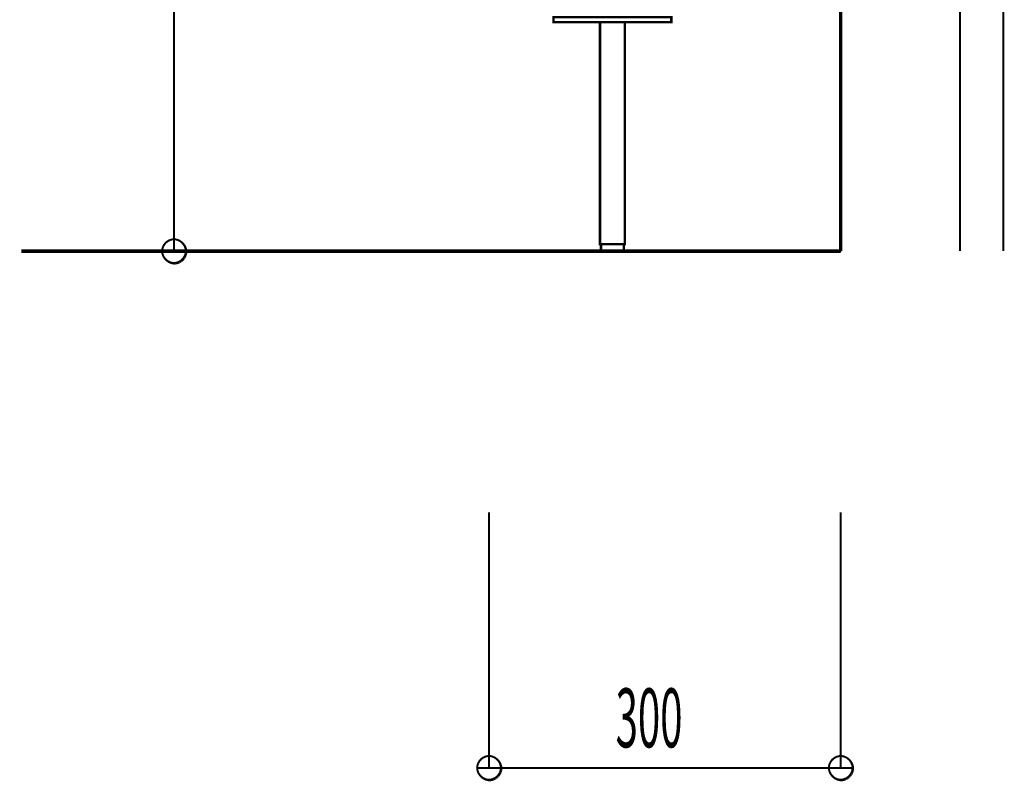
# Model space of a CAD drawing. Extents: x -47 to 713, y -2 to 254.
# Drawn here: x 588 to 672, y -2 to 63 of the extents above; entities that cross this region are included whole.
import ezdxf

# ---------------------------------------------------------------- set-up
doc = ezdxf.new("R2010")
doc.units = 0
for name, color, linetype in [('LAYER_1', 7, 'CONTINUOUS'), ('LAYER_2', 7, 'CONTINUOUS'), ('LAYER_5', 7, 'CONTINUOUS')]:
    doc.layers.add(name, color=color, linetype=linetype)
doc.styles.get("Standard").update_dxf_attribs({"font": 'TXT', "bigfont": 'BIGFONT'})

msp = doc.modelspace()

# ---------------------------------------------------------------- linework, layer by layer
at = {"layer": 'LAYER_1', "const_width": 0.1058}
msp.add_lwpolyline([(588.4059, 43.1698), (658.4059, 43.1698), (658.4059, 154.3698)], dxfattribs=at)
at = {"layer": 'LAYER_2', "const_width": 0.1764}
for points in [[(672.2985, 43.2025), (672.2985, 96.7025)], [(668.5956, 43.203), (668.5956, 79.203)]]:
    msp.add_lwpolyline(points, dxfattribs=at)
at = {"layer": 'LAYER_5'}
for points, const_width in [([(658.4059, 43.2025), (658.4059, 154.3698)], 0.2963), ([(601.4252, 128.2078), (601.4252, 43.2025)], 0.1693), ([(633.8525, 63.1838), (643.9278, 63.1838), (643.9278, 62.7605), (633.8525, 62.7605), (633.8525, 63.1838)], 0.2117), ([(637.8318, 62.7605), (639.9485, 62.7605), (639.9485, 43.7951), (637.8318, 43.7951), (637.8318, 62.7605)], 0.2117), ([(637.9165, 43.7951), (639.8638, 43.7951), (639.8638, 43.2025), (637.9165, 43.2025), (637.9165, 43.7951)], 0.2117), ([(658.4059, 43.2025), (588.3865, 43.2025)], 0.2963), ([(625.3012, 43.2025), (601.4252, 43.2025)], 0.1693), ([(628.3492, 20.884), (628.3492, -0.9389)], 0.1693), ([(658.4054, 20.884), (658.4054, -0.9389)], 0.1693), ([(628.3492, -0.9389), (627.4178, -0.9389)], 0.1693), ([(628.3492, -0.9389), (658.4059, -0.9389)], 0.1693), ([(658.4059, -0.9389), (659.4218, -0.9389)], 0.1693)]:
    msp.add_lwpolyline(points, dxfattribs=dict(at, const_width=const_width))
for points, const_width in [([(602.4412, 43.2025, 0.393949), (601.4252, 44.2185, 0.3942336), (600.4092, 43.2025, 0.393949), (601.4252, 42.1865, 0.3942336)], 0.1693), ([(602.547, 43.1602, 0.3928321), (601.4675, 44.2397, 0.3931042), (600.388, 43.1602, 0.3928504), (601.4675, 42.0807, 0.3931175)], 0.05), ([(629.3652, -0.9389, 0.393949), (628.3492, 0.0771, 0.3942336), (627.3332, -0.9389, 0.3939409), (628.3492, -1.955, 0.3942572)], 0.1693), ([(629.471, -0.9813, 0.3928504), (628.3915, 0.0982, 0.3930991), (627.312, -0.9813, 0.3928187), (628.3915, -2.0608, 0.3931042)], 0.05), ([(659.4218, -0.9389, 0.393949), (658.4058, 0.0771, 0.3942336), (657.3898, -0.9389, 0.3939409), (658.4058, -1.955, 0.3942572)], 0.1693), ([(659.5277, -0.9813, 0.3928593), (658.4481, 0.0982, 0.3931256), (657.3687, -0.9813, 0.3928098), (658.4481, -2.0608, 0.3930777)], 0.05)]:
    msp.add_lwpolyline(points, format="xyb", close=True, dxfattribs=dict(at, const_width=const_width))

# ---------------------------------------------------------------- texts
at = {"layer": 'LAYER_5', "width": 0.5}
msp.add_text('300', height=5.0349, dxfattribs=at).set_placement((639.1662, 0.8137))

doc.saveas('drawing.dxf')
